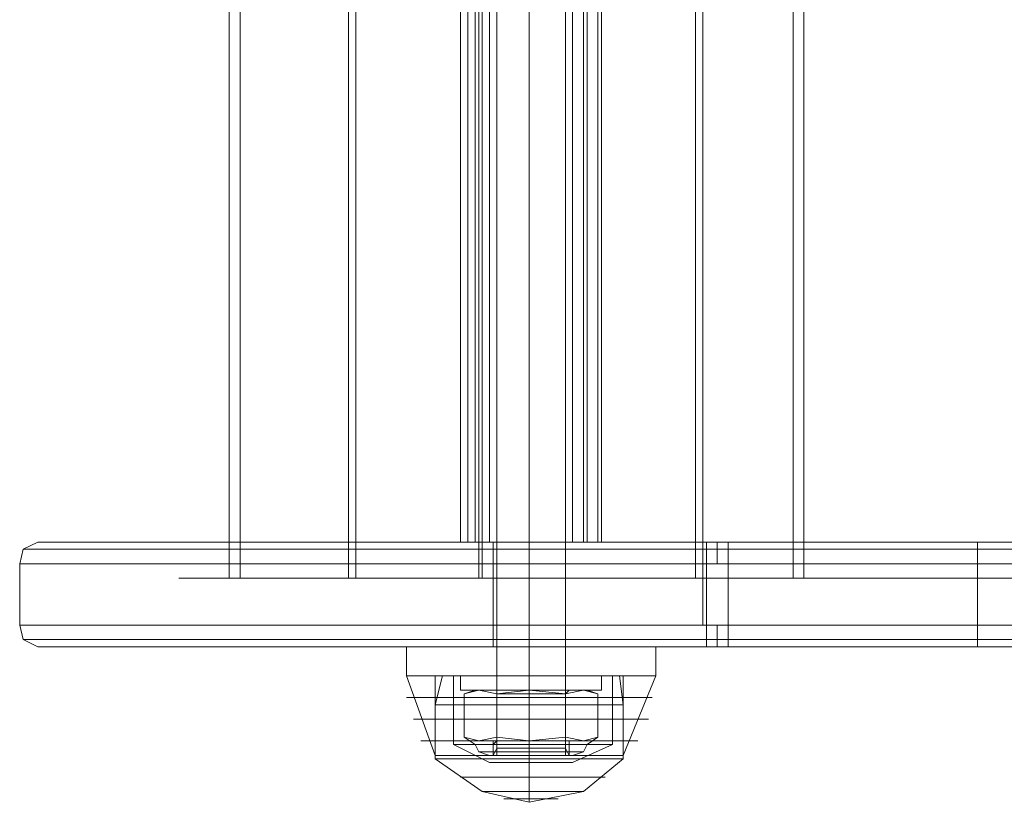
# Model space of a CAD drawing. Units: millimetres. Extents: x -4399 to 5965, y -3367 to 5543.
# Drawn here: x -2395 to -2254, y 185 to 298 of the extents above; entities that cross this region are included whole.
import ezdxf

# ---------------------------------------------------------------- set-up
doc = ezdxf.new("R2010")
doc.units = ezdxf.units.MM

# ---------------------------------------------------------------- blocks, each defined once
blk = doc.blocks.new('WMF0')
at = {"color": 253, "lineweight": 0}
for points in [[(625.355, -926.762), (625.355, -855.528)], [(626.005, -926.762), (626.005, -855.528)], [(626.005, -926.762), (626.005, -855.528)], [(626.728, -926.762), (626.728, -855.528)], [(620.009, -859.068), (620.009, -923.222)], [(620.226, -859.068), (620.226, -923.222)], [(622.393, -859.068), (622.393, -923.222)], [(622.537, -859.068), (622.537, -923.222)], [(671.664, -859.068), (624.994, -859.068), (624.994, -923.222)], [(625.066, -859.068), (625.066, -923.222)], [(629.328, -859.068), (629.328, -923.222)], [(629.473, -859.068), (629.473, -923.222)], [(631.496, -859.068), (631.279, -859.068), (631.279, -923.222)], [(631.496, -859.068), (631.496, -923.222)], [(624.632, -859.719), (624.632, -922.5)], [(624.632, -859.719), (624.632, -922.5)], [(624.777, -922.5), (624.777, -859.719)], [(624.777, -859.719), (624.777, -922.5)], [(624.921, -922.5), (624.921, -859.719)], [(624.921, -859.719), (624.921, -922.5)], [(624.921, -859.719), (624.921, -922.5)], [(624.921, -859.719), (624.921, -922.5)], [(624.994, -922.5), (624.994, -859.719)], [(624.994, -859.719), (624.994, -922.5)], [(625.21, -859.719), (625.21, -922.5)], [(625.21, -859.719), (625.21, -922.5)], [(626.872, -859.719), (626.872, -922.5)], [(626.872, -859.719), (626.872, -922.5)], [(627.089, -922.5), (627.089, -859.719)], [(627.089, -859.719), (627.089, -922.5)], [(627.161, -922.5), (627.161, -859.719)], [(627.161, -859.719), (627.161, -922.5)], [(627.161, -859.719), (627.161, -922.5)], [(627.161, -859.719), (627.161, -922.5)], [(627.378, -922.5), (627.378, -859.719)], [(627.378, -859.719), (627.378, -922.5)], [(627.45, -859.719), (627.45, -922.5)], [(627.45, -859.719), (627.45, -922.5)], [(624.921, -922.5), (624.777, -922.5), (624.632, -922.5)], [(624.632, -922.5), (624.777, -922.5), (624.921, -922.5)], [(627.161, -922.5), (624.921, -922.5)], [(624.921, -922.5), (627.161, -922.5)], [(625.21, -922.5), (624.994, -922.5), (624.921, -922.5)], [(624.921, -922.5), (624.994, -922.5), (625.21, -922.5)], [(626.872, -922.5), (625.21, -922.5)], [(625.21, -922.5), (626.872, -922.5)], [(626.872, -922.5), (627.089, -922.5), (627.161, -922.5)], [(627.161, -922.5), (627.089, -922.5), (626.872, -922.5)], [(627.161, -922.5), (627.378, -922.5), (627.45, -922.5)], [(627.45, -922.5), (627.378, -922.5), (627.161, -922.5)], [(631.496, -923.222), (630.051, -923.222), (628.172, -923.222), (626.077, -923.222), (624.055, -923.222), (622.176, -923.222), (620.587, -923.222), (619.503, -923.222), (618.997, -923.222), (619.142, -923.222), (620.009, -923.222), (621.237, -923.222), (623.043, -923.222), (624.994, -923.222)], [(625.066, -923.222), (623.115, -923.222), (621.454, -923.222), (620.226, -923.222), (619.431, -923.222), (619.286, -923.222), (619.792, -923.222), (620.803, -923.222), (622.321, -923.222), (624.127, -923.222), (626.077, -923.222), (628.1, -923.222), (629.834, -923.222), (631.279, -923.222)], [(624.994, -923.222), (671.664, -923.222)], [(671.809, -923.222), (625.066, -923.222)], [(631.279, -923.222), (631.496, -923.222)], [(624.632, -925.173), (624.849, -925.173), (625.355, -925.173), (626.005, -925.173), (626.728, -925.173), (627.233, -925.173), (627.45, -925.173)], [(627.233, -925.173), (626.728, -925.173), (626.005, -925.173), (625.355, -925.173), (624.849, -925.173), (624.632, -925.173)], [(624.632, -925.173), (624.632, -925.462)], [(626.728, -925.173), (626.583, -925.173), (626.005, -925.173), (625.572, -925.173), (625.355, -925.173)], [(625.355, -925.173), (625.355, -925.462)], [(625.572, -925.173), (626.005, -925.173), (626.583, -925.173), (626.728, -925.173)], [(626.005, -925.173), (626.005, -925.462)], [(626.005, -925.173), (626.005, -925.462)], [(626.005, -925.173), (626.005, -925.462)], [(626.005, -925.173), (626.005, -925.462)], [(626.728, -925.173), (626.728, -925.462)], [(627.45, -925.173), (627.45, -925.462)], [(627.45, -925.462), (627.233, -925.462), (626.728, -925.462), (626.005, -925.462), (625.355, -925.462), (624.849, -925.462), (624.632, -925.462)], [(624.849, -925.462), (625.355, -925.462), (626.005, -925.462), (626.728, -925.462), (627.233, -925.462), (627.45, -925.462)], [(625.355, -925.462), (625.572, -925.462), (626.005, -925.462), (626.583, -925.462), (626.728, -925.462)], [(626.583, -925.462), (626.005, -925.462), (625.572, -925.462), (625.355, -925.462)], [(626.728, -926.762), (626.583, -926.762), (626.005, -926.762), (625.572, -926.762), (625.355, -926.762)], [(625.572, -926.762), (626.005, -926.762), (626.583, -926.762), (626.728, -926.762)]]:
    blk.add_lwpolyline(points, dxfattribs=at)
at = {"color": 1, "lineweight": 0}
for points in [[(616.18, -922.5), (615.891, -922.644), (615.819, -922.933)], [(629.545, -922.5), (626.583, -922.5), (623.621, -922.5), (621.092, -922.5), (618.997, -922.5), (617.48, -922.5), (616.469, -922.5), (616.18, -922.5), (616.613, -922.5), (617.697, -922.5), (619.286, -922.5), (621.454, -922.5), (624.055, -922.5), (627.017, -922.5), (629.979, -922.5)], [(685.391, -922.5), (678.022, -922.5), (670.436, -922.5), (662.561, -922.5), (654.542, -922.5), (646.306, -922.5), (637.998, -922.5), (629.545, -922.5)], [(629.545, -922.933), (629.545, -922.789), (629.545, -922.644), (629.545, -922.5)], [(629.762, -922.5), (629.762, -922.644), (629.762, -922.933)], [(649.991, -922.5), (639.948, -922.5), (629.979, -922.5)], [(629.979, -922.933), (629.979, -922.789), (629.979, -922.644), (629.979, -922.5)], [(634.964, -922.933), (634.964, -922.716), (634.964, -922.5)], [(629.545, -922.644), (626.872, -922.644), (624.271, -922.644), (621.815, -922.644), (619.792, -922.644), (618.13, -922.644), (616.83, -922.644), (616.108, -922.644), (615.891, -922.644), (616.18, -922.644), (617.047, -922.644), (618.347, -922.644), (620.153, -922.644), (622.248, -922.644), (624.705, -922.644), (627.306, -922.644), (629.979, -922.644)], [(629.545, -922.644), (637.926, -922.644), (646.234, -922.644), (654.47, -922.644), (662.489, -922.644), (670.291, -922.644), (677.877, -922.644), (685.174, -922.644)], [(649.991, -922.644), (639.948, -922.644), (629.979, -922.644)], [(629.979, -922.933), (627.233, -922.933), (624.632, -922.933), (622.176, -922.933), (620.081, -922.933), (618.275, -922.933), (616.902, -922.933), (616.108, -922.933), (615.819, -922.933), (616.035, -922.933), (616.758, -922.933), (617.986, -922.933), (619.72, -922.933), (621.743, -922.933), (624.127, -922.933), (626.8, -922.933), (629.545, -922.933)], [(629.545, -922.933), (637.926, -922.933), (646.234, -922.933), (654.398, -922.933)], [(649.991, -922.933), (639.948, -922.933), (629.979, -922.933)], [(629.545, -924.161), (626.8, -924.161), (624.127, -924.161), (621.743, -924.161), (619.72, -924.161), (617.986, -924.161), (616.758, -924.161), (616.035, -924.161), (615.819, -924.161), (616.108, -924.161), (616.902, -924.161), (618.275, -924.161), (620.081, -924.161), (622.176, -924.161), (624.632, -924.161), (627.233, -924.161), (629.979, -924.161)], [(616.18, -924.595), (615.891, -924.45), (615.819, -924.161)], [(629.545, -924.161), (629.545, -924.306), (629.545, -924.45), (629.545, -924.523), (629.545, -924.595)], [(685.102, -924.161), (677.805, -924.161), (670.291, -924.161), (662.417, -924.161), (654.398, -924.161), (646.234, -924.161), (637.926, -924.161), (629.545, -924.161)], [(629.762, -924.595), (629.762, -924.45), (629.762, -924.161)], [(629.979, -924.161), (639.948, -924.161), (649.991, -924.161)], [(629.979, -924.595), (629.979, -924.523), (629.979, -924.45), (629.979, -924.306), (629.979, -924.161)], [(634.964, -924.595), (634.964, -924.523), (634.964, -924.378), (634.964, -924.161)], [(629.979, -924.45), (627.306, -924.45), (624.705, -924.45), (622.248, -924.45), (620.153, -924.45), (618.347, -924.45), (617.047, -924.45), (616.18, -924.45), (615.891, -924.45), (616.108, -924.45), (616.83, -924.45), (618.13, -924.45), (619.792, -924.45), (621.815, -924.45), (624.271, -924.45), (626.872, -924.45), (629.545, -924.45)], [(629.545, -924.45), (637.926, -924.45), (646.234, -924.45), (654.47, -924.45), (662.489, -924.45), (670.291, -924.45), (677.877, -924.45), (685.174, -924.45)], [(649.991, -924.45), (639.948, -924.45), (629.979, -924.45)], [(624.055, -924.595), (621.454, -924.595), (619.286, -924.595), (617.697, -924.595), (616.613, -924.595), (616.18, -924.595), (616.469, -924.595), (617.48, -924.595), (618.997, -924.595), (621.092, -924.595), (623.621, -924.595), (626.583, -924.595), (629.545, -924.595)], [(629.979, -924.595), (627.017, -924.595), (624.055, -924.595)], [(629.545, -924.595), (637.998, -924.595), (646.306, -924.595), (654.542, -924.595), (662.561, -924.595), (670.436, -924.595), (678.022, -924.595), (685.391, -924.595)], [(629.979, -924.595), (639.948, -924.595), (649.991, -924.595)]]:
    blk.add_lwpolyline(points, dxfattribs=at)
at = {"color": 3, "lineweight": 0}
for points in [[(624.994, -922.5), (623.043, -922.5), (621.237, -922.5), (620.009, -922.5), (619.142, -922.5), (618.997, -922.5), (619.503, -922.5), (620.587, -922.5), (622.176, -922.5), (624.055, -922.5), (626.077, -922.5), (628.172, -922.5), (630.051, -922.5), (631.496, -922.5)], [(631.279, -922.5), (629.834, -922.5), (628.1, -922.5), (626.077, -922.5), (624.127, -922.5), (622.321, -922.5), (620.803, -922.5), (619.792, -922.5), (619.286, -922.5), (619.431, -922.5), (620.226, -922.5), (621.454, -922.5), (623.115, -922.5), (625.066, -922.5)], [(620.009, -922.5), (620.009, -923.222)], [(620.226, -922.5), (620.226, -923.222)], [(622.393, -922.5), (622.393, -923.222)], [(622.537, -922.5), (622.537, -923.222)], [(671.664, -922.5), (624.994, -922.5)], [(624.994, -922.5), (624.994, -923.222)], [(625.066, -922.5), (671.809, -922.5)], [(625.066, -922.5), (625.066, -923.222)], [(626.728, -922.5), (626.511, -922.5), (626.005, -922.5), (625.499, -922.5), (625.283, -922.5)], [(625.283, -922.5), (625.283, -924.595)], [(625.499, -922.5), (626.005, -922.5), (626.511, -922.5), (626.728, -922.5)], [(626.005, -922.5), (626.005, -924.595)], [(626.005, -922.5), (626.005, -924.595)], [(626.728, -922.5), (626.728, -924.595)], [(629.328, -922.5), (629.328, -923.222)], [(629.473, -922.5), (629.473, -923.222)], [(631.496, -922.5), (631.279, -922.5)], [(631.279, -922.5), (631.279, -923.222)], [(631.496, -922.5), (631.496, -923.222)], [(615.819, -922.933), (615.819, -924.161)], [(629.473, -922.933), (629.473, -924.161)], [(629.545, -922.933), (629.545, -924.161)], [(629.979, -922.933), (629.979, -924.161)], [(629.979, -922.933), (629.979, -924.161)], [(634.964, -922.933), (634.964, -924.161)], [(631.496, -923.222), (630.051, -923.222), (628.172, -923.222), (626.077, -923.222), (624.055, -923.222), (622.176, -923.222), (620.587, -923.222), (619.503, -923.222), (618.997, -923.222), (619.142, -923.222), (620.009, -923.222), (621.237, -923.222), (623.043, -923.222), (624.994, -923.222)], [(625.066, -923.222), (623.115, -923.222), (621.454, -923.222), (620.226, -923.222), (619.431, -923.222), (619.286, -923.222), (619.792, -923.222), (620.803, -923.222), (622.321, -923.222), (624.127, -923.222), (626.077, -923.222), (628.1, -923.222), (629.834, -923.222), (631.279, -923.222)], [(624.994, -923.222), (671.664, -923.222)], [(671.809, -923.222), (625.066, -923.222)], [(631.279, -923.222), (631.496, -923.222)], [(626.728, -924.595), (626.511, -924.595), (626.005, -924.595), (625.499, -924.595), (625.283, -924.595)], [(625.499, -924.595), (626.005, -924.595), (626.511, -924.595), (626.728, -924.595)]]:
    blk.add_lwpolyline(points, dxfattribs=at)
at = {"color": 25, "lineweight": 0}
for points in [[(628.534, -924.595), (628.172, -924.595), (627.306, -924.595), (626.005, -924.595), (624.777, -924.595), (623.838, -924.595), (623.549, -924.595)], [(623.549, -924.595), (623.549, -925.173)], [(623.838, -924.595), (624.777, -924.595), (626.005, -924.595), (627.306, -924.595), (628.172, -924.595), (628.534, -924.595)], [(626.728, -924.595), (626.583, -924.595), (626.005, -924.595), (625.572, -924.595), (625.355, -924.595)], [(625.355, -924.595), (625.355, -925.173)], [(625.572, -924.595), (626.005, -924.595), (626.583, -924.595), (626.728, -924.595)], [(626.005, -924.595), (626.005, -925.173)], [(626.005, -924.595), (626.005, -925.173)], [(626.005, -924.595), (626.005, -925.173)], [(626.005, -924.595), (626.005, -925.173)], [(626.728, -924.595), (626.728, -925.173)], [(628.534, -924.595), (628.534, -925.173)], [(628.534, -925.173), (628.172, -925.173), (627.306, -925.173), (626.005, -925.173), (624.777, -925.173), (623.838, -925.173), (623.549, -925.173)], [(623.549, -925.173), (624.127, -926.762)], [(623.549, -925.173), (623.838, -925.173), (624.777, -925.173), (626.005, -925.173), (627.306, -925.173), (628.172, -925.173), (628.534, -925.173)], [(628.172, -925.173), (627.306, -925.173), (626.005, -925.173), (624.777, -925.173), (623.838, -925.173), (623.549, -925.173)], [(623.838, -925.173), (624.777, -925.173), (626.005, -925.173), (627.306, -925.173), (628.172, -925.173), (628.534, -925.173)], [(627.884, -925.173), (627.667, -925.173), (627.017, -925.173), (626.005, -925.173), (625.138, -925.173), (624.488, -925.173), (624.127, -925.173)], [(624.127, -925.173), (624.127, -926.762)], [(624.127, -925.751), (624.271, -925.173)], [(624.271, -925.173), (624.56, -925.173), (625.138, -925.173), (626.005, -925.173), (626.944, -925.173), (627.595, -925.173), (627.811, -925.173)], [(627.595, -925.173), (626.944, -925.173), (626.005, -925.173), (625.138, -925.173), (624.56, -925.173), (624.271, -925.173)], [(624.488, -925.173), (625.138, -925.173), (626.005, -925.173), (627.017, -925.173), (627.667, -925.173), (627.884, -925.173)], [(624.488, -925.173), (624.705, -925.173), (625.21, -925.173), (626.005, -925.173), (626.872, -925.173), (627.45, -925.173), (627.667, -925.173)], [(627.45, -925.173), (626.872, -925.173), (626.005, -925.173), (625.21, -925.173), (624.705, -925.173), (624.488, -925.173)], [(624.488, -926.545), (624.488, -925.173)], [(626.728, -925.173), (626.583, -925.173), (626.005, -925.173), (625.572, -925.173), (625.355, -925.173)], [(625.572, -925.173), (626.005, -925.173), (626.583, -925.173), (626.728, -925.173)], [(626.005, -925.173), (626.005, -926.762)], [(626.005, -925.173), (626.005, -926.762)], [(626.005, -925.173), (626.005, -926.762)], [(626.005, -925.173), (626.005, -926.762)], [(626.005, -925.751), (626.005, -925.173)], [(626.005, -925.751), (626.005, -925.173)], [(626.005, -926.545), (626.005, -925.173)], [(626.005, -926.545), (626.005, -925.173)], [(627.667, -926.545), (627.667, -925.173)], [(627.884, -925.751), (627.811, -925.173)], [(627.884, -925.173), (627.884, -926.762)], [(628.534, -925.173), (627.884, -926.762)], [(623.549, -925.606), (623.91, -925.606), (624.849, -925.606), (626.005, -925.606), (627.306, -925.606), (628.172, -925.606), (628.461, -925.606)], [(628.172, -925.606), (627.306, -925.606), (626.005, -925.606), (624.849, -925.606), (623.91, -925.606), (623.549, -925.606)], [(624.127, -925.751), (624.488, -925.751), (625.138, -925.751), (626.005, -925.751), (627.017, -925.751), (627.667, -925.751), (627.884, -925.751)], [(627.667, -925.751), (627.017, -925.751), (626.005, -925.751), (625.138, -925.751), (624.488, -925.751), (624.127, -925.751)], [(624.127, -926.834), (624.127, -925.751)], [(626.005, -926.834), (626.005, -925.751)], [(626.005, -926.834), (626.005, -925.751)], [(627.884, -926.834), (627.884, -925.751)], [(623.693, -926.04), (623.982, -926.04), (624.849, -926.04), (626.005, -926.04), (627.233, -926.04), (628.028, -926.04), (628.389, -926.04)], [(628.028, -926.04), (627.233, -926.04), (626.005, -926.04), (624.849, -926.04), (623.982, -926.04), (623.693, -926.04)], [(623.838, -926.473), (624.127, -926.473), (624.994, -926.473), (626.005, -926.473), (627.089, -926.473), (627.884, -926.473), (628.172, -926.473)], [(627.884, -926.473), (627.089, -926.473), (626.005, -926.473), (624.994, -926.473), (624.127, -926.473), (623.838, -926.473)], [(624.488, -926.545), (624.705, -926.545), (625.21, -926.545), (626.005, -926.545), (626.872, -926.545), (627.45, -926.545), (627.667, -926.545)], [(627.45, -926.545), (626.872, -926.545), (626.005, -926.545), (625.21, -926.545), (624.705, -926.545), (624.488, -926.545)], [(625.21, -926.907), (624.488, -926.545)], [(626.8, -926.473), (626.583, -926.473), (626.005, -926.473), (625.499, -926.473), (625.283, -926.473)], [(625.283, -926.762), (625.283, -926.473)], [(625.283, -926.762), (625.355, -926.618)], [(625.355, -926.473), (625.572, -926.473), (626.005, -926.473), (626.583, -926.473), (626.728, -926.473)], [(626.583, -926.473), (626.005, -926.473), (625.572, -926.473), (625.355, -926.473)], [(625.355, -926.618), (625.355, -926.473)], [(626.728, -926.618), (626.583, -926.618), (626.005, -926.618), (625.572, -926.618), (625.355, -926.618)], [(625.499, -926.473), (626.005, -926.473), (626.583, -926.473), (626.8, -926.473)], [(625.572, -926.618), (626.005, -926.618), (626.583, -926.618), (626.728, -926.618)], [(626.005, -926.618), (626.005, -926.473)], [(626.005, -926.618), (626.005, -926.473)], [(626.005, -926.762), (626.005, -926.473)], [(626.005, -926.762), (626.005, -926.473)], [(626.005, -926.907), (626.005, -926.545)], [(626.005, -926.907), (626.005, -926.545)], [(626.005, -926.762), (626.005, -926.618)], [(626.005, -926.762), (626.005, -926.618)], [(626.728, -926.618), (626.728, -926.473)], [(626.8, -926.762), (626.728, -926.618)], [(626.8, -926.762), (626.8, -926.473)], [(626.872, -926.907), (627.667, -926.545)], [(624.127, -926.762), (624.488, -926.762), (625.138, -926.762), (626.005, -926.762)], [(627.667, -926.762), (627.017, -926.762), (626.005, -926.762), (625.138, -926.762), (624.488, -926.762), (624.127, -926.762)], [(624.127, -926.762), (624.416, -926.762), (625.138, -926.762), (626.005, -926.762), (627.017, -926.762), (627.667, -926.762), (627.884, -926.762)], [(627.667, -926.762), (627.017, -926.762), (626.005, -926.762), (625.138, -926.762), (624.416, -926.762), (624.127, -926.762)], [(624.127, -926.834), (624.488, -926.834), (625.138, -926.834), (626.005, -926.834), (627.017, -926.834), (627.667, -926.834), (627.884, -926.834)], [(627.667, -926.834), (627.017, -926.834), (626.005, -926.834), (625.138, -926.834), (624.488, -926.834), (624.127, -926.834)], [(624.127, -926.834), (625.066, -927.485), (626.005, -927.701)], [(626.8, -926.762), (626.583, -926.762), (626.005, -926.762), (625.499, -926.762), (625.283, -926.762)], [(625.283, -926.762), (625.499, -926.762), (626.005, -926.762), (626.583, -926.762), (626.8, -926.762)], [(626.8, -926.762), (626.583, -926.762), (626.005, -926.762), (625.499, -926.762), (625.283, -926.762)], [(626.8, -926.762), (626.583, -926.762), (626.005, -926.762), (625.499, -926.762), (625.283, -926.762)], [(626.8, -926.69), (626.583, -926.69), (626.005, -926.69), (625.499, -926.69), (625.355, -926.69)], [(626.8, -926.69), (626.583, -926.69), (626.005, -926.69), (625.572, -926.69), (625.355, -926.69)], [(625.499, -926.69), (626.005, -926.69), (626.583, -926.69), (626.8, -926.69)], [(625.499, -926.762), (626.005, -926.762), (626.583, -926.762), (626.8, -926.762)], [(625.499, -926.762), (626.005, -926.762), (626.583, -926.762), (626.8, -926.762)], [(625.572, -926.69), (626.005, -926.69), (626.583, -926.69), (626.8, -926.69)], [(626.005, -926.762), (627.017, -926.762), (627.667, -926.762), (627.884, -926.762)], [(626.005, -926.834), (626.005, -927.485), (626.005, -927.701)], [(627.884, -926.834), (627.089, -927.485), (626.005, -927.701)], [(626.005, -926.834), (626.005, -927.485), (626.005, -927.701)], [(625.21, -926.907), (625.427, -926.907), (626.005, -926.907), (626.655, -926.907), (626.872, -926.907)], [(626.655, -926.907), (626.005, -926.907), (625.427, -926.907), (625.21, -926.907)], [(624.632, -927.196), (624.777, -927.196), (625.283, -927.196), (626.005, -927.196), (626.8, -927.196), (627.306, -927.196), (627.522, -927.196)], [(627.306, -927.196), (626.8, -927.196), (626.005, -927.196), (625.283, -927.196), (624.777, -927.196), (624.632, -927.196)], [(625.066, -927.485), (625.355, -927.485), (626.005, -927.485), (626.8, -927.485), (627.089, -927.485)], [(626.8, -927.485), (626.005, -927.485), (625.355, -927.485), (625.066, -927.485)], [(625.499, -927.629), (625.644, -927.629), (626.005, -927.629), (626.366, -927.629), (626.583, -927.629)], [(626.366, -927.629), (626.005, -927.629), (625.644, -927.629), (625.499, -927.629)]]:
    blk.add_lwpolyline(points, dxfattribs=at)
at = {"color": 250, "lineweight": 0}
for points in [[(625.355, -925.534), (624.994, -925.462), (624.705, -925.534)], [(624.705, -925.534), (624.994, -925.462), (625.355, -925.534)], [(624.705, -925.534), (624.921, -925.462)], [(627.161, -925.462), (626.872, -925.462), (626.005, -925.462), (625.283, -925.462), (624.921, -925.462)], [(625.283, -925.462), (626.005, -925.462), (626.872, -925.462)], [(625.283, -925.462), (625.499, -925.462), (626.005, -925.462), (626.583, -925.462), (626.8, -925.462)], [(626.583, -925.462), (626.005, -925.462), (625.499, -925.462), (625.283, -925.462)], [(625.355, -925.534), (625.355, -925.462), (625.283, -925.462)], [(625.355, -925.534), (626.005, -925.462), (626.728, -925.534)], [(626.728, -925.534), (626.005, -925.462), (625.355, -925.534)], [(626.8, -925.462), (626.583, -925.462), (626.005, -925.462), (625.499, -925.462), (625.355, -925.462)], [(625.499, -925.462), (626.005, -925.462), (626.583, -925.462), (626.8, -925.462)], [(626.005, -925.534), (626.005, -925.462)], [(626.005, -925.534), (626.005, -925.462)], [(626.728, -925.534), (627.089, -925.462), (627.378, -925.534)], [(627.378, -925.534), (627.089, -925.462), (626.728, -925.534)], [(626.728, -925.534), (626.8, -925.462)], [(626.872, -925.462), (627.161, -925.462)], [(627.378, -925.534), (627.161, -925.462)], [(624.705, -926.401), (624.705, -925.534)], [(626.728, -925.534), (626.583, -925.534), (626.005, -925.534), (625.572, -925.534), (625.355, -925.534)], [(625.355, -925.534), (625.355, -926.401)], [(625.355, -926.401), (625.355, -925.534)], [(625.355, -925.534), (625.355, -926.473)], [(625.572, -925.534), (626.005, -925.534), (626.583, -925.534), (626.728, -925.534)], [(626.005, -925.534), (626.005, -926.473)], [(626.005, -925.534), (626.005, -926.473)], [(626.728, -925.534), (626.728, -926.401)], [(626.728, -926.401), (626.728, -925.534)], [(626.728, -925.534), (626.728, -926.473)], [(627.378, -925.534), (627.378, -926.401)], [(625.355, -926.401), (624.994, -926.473), (624.705, -926.401)], [(624.705, -926.401), (624.994, -926.473), (625.355, -926.401)], [(624.705, -926.401), (624.921, -926.545)], [(625.355, -926.401), (626.005, -926.473), (626.728, -926.401)], [(626.728, -926.401), (626.005, -926.473), (625.355, -926.401)], [(626.728, -926.401), (627.089, -926.473), (627.378, -926.401)], [(627.378, -926.401), (627.089, -926.473), (626.728, -926.401)], [(627.378, -926.401), (627.161, -926.545)], [(627.161, -926.545), (626.872, -926.545), (626.005, -926.545), (625.283, -926.545), (624.921, -926.545)], [(625.21, -926.762), (624.994, -926.69), (624.921, -926.545)], [(625.355, -926.473), (625.283, -926.545)], [(625.499, -926.545), (626.005, -926.545), (626.583, -926.545), (626.8, -926.545), (626.583, -926.545), (626.005, -926.545), (625.499, -926.545), (625.283, -926.545)], [(625.283, -926.545), (625.499, -926.545)], [(625.283, -926.545), (626.005, -926.545), (626.872, -926.545)], [(625.283, -926.762), (625.283, -926.545)], [(626.728, -926.473), (626.583, -926.473), (626.005, -926.473), (625.572, -926.473), (625.355, -926.473)], [(626.8, -926.473), (626.583, -926.473), (626.005, -926.473), (625.499, -926.473), (625.355, -926.473)], [(625.499, -926.473), (626.005, -926.473), (626.583, -926.473), (626.8, -926.473)], [(625.572, -926.473), (626.005, -926.473), (626.583, -926.473), (626.728, -926.473)], [(626.005, -926.473), (626.005, -926.545)], [(626.005, -926.473), (626.005, -926.545)], [(626.005, -926.473), (626.005, -926.545)], [(626.005, -926.473), (626.005, -926.545)], [(626.005, -926.762), (626.005, -926.545)], [(626.005, -926.762), (626.005, -926.545)], [(626.005, -926.762), (626.005, -926.69), (626.005, -926.545)], [(626.005, -926.762), (626.005, -926.69), (626.005, -926.545)], [(626.728, -926.473), (626.8, -926.473), (626.8, -926.545)], [(626.8, -926.762), (626.8, -926.545)], [(626.872, -926.545), (627.161, -926.545)], [(626.872, -926.762), (627.089, -926.69), (627.161, -926.545)], [(627.089, -926.69), (626.8, -926.69), (626.005, -926.69), (625.283, -926.69), (624.994, -926.69)], [(626.872, -926.762), (626.655, -926.762), (626.005, -926.762), (625.427, -926.762), (625.21, -926.762)], [(625.283, -926.69), (626.005, -926.69), (626.8, -926.69), (627.089, -926.69)], [(626.8, -926.762), (626.583, -926.762), (626.005, -926.762), (625.499, -926.762), (625.283, -926.762)], [(625.427, -926.762), (626.005, -926.762), (626.655, -926.762), (626.872, -926.762)], [(625.499, -926.762), (626.005, -926.762), (626.583, -926.762), (626.8, -926.762)]]:
    blk.add_lwpolyline(points, dxfattribs=at)

msp = doc.modelspace()

# ---------------------------------------------------------------- block references
at = {"xscale": 7.175357300000542, "yscale": 7.175357300000087, "zscale": 7.175357300000001}
msp.add_blockref('WMF0', (-6813.66, 6841.9), dxfattribs=at)

doc.saveas('drawing.dxf')
